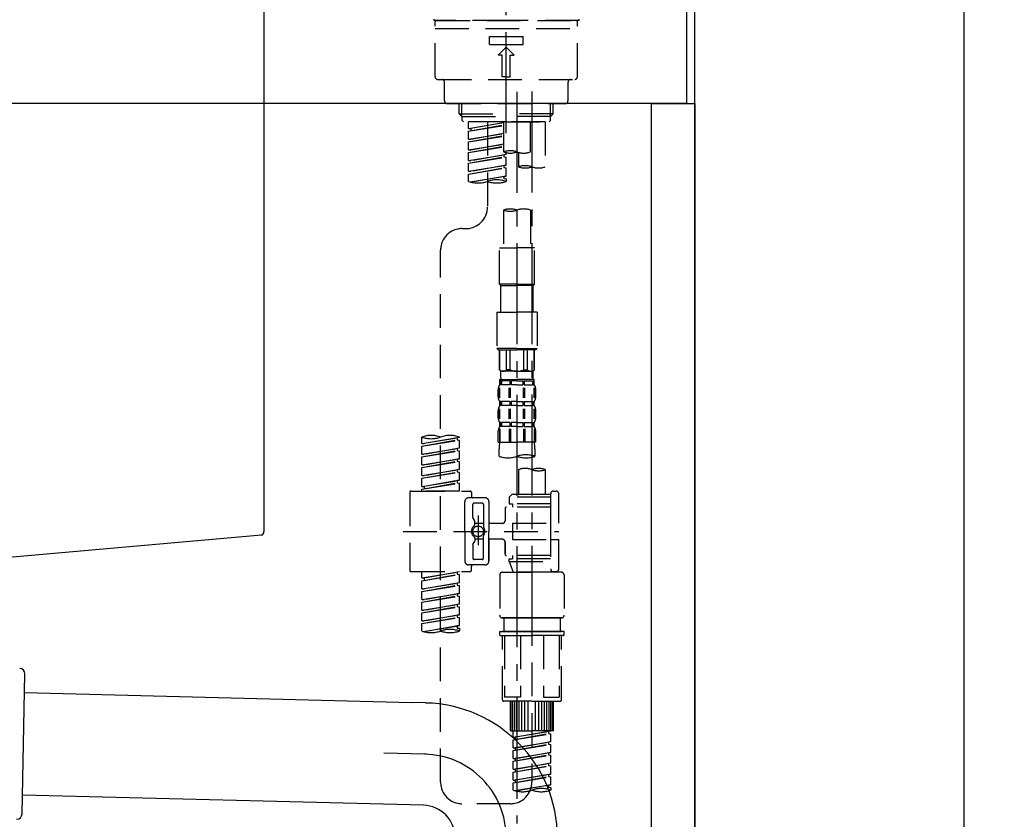
# Model space of a CAD drawing. Extents: x 28111 to 54233, y 210 to 8610.
# Drawn here: x 37126 to 37492, y 2649 to 2946 of the extents above; entities that cross this region are included whole.
import ezdxf

# ---------------------------------------------------------------- set-up
doc = ezdxf.new("R2010")
doc.units = 0
doc.header["$LTSCALE"] = 50
doc.header["$MEASUREMENT"] = 0
for name, pattern in [('CENTER', [2, 1.25, -0.25, 0.25, -0.25]), ('CENTER2', [1.125, 0.75, -0.125, 0.125, -0.125]), ('DASHED', [0.75, 0.5, -0.25])]:
    doc.linetypes.add(name, pattern=pattern)
doc.layers.get('0').update_dxf_attribs({"linetype": 'CONTINUOUS'})
for name, color, linetype in [('111-壁仕上', 3, 'CONTINUOUS'), ('122-扉', 6, 'CONTINUOUS'), ('126-甲板', 2, 'CONTINUOUS'), ('150-機器', 8, 'CONTINUOUS'), ('166-寸法B', 11, 'CONTINUOUS')]:
    doc.layers.add(name, color=color, linetype=linetype)
doc.styles.add('KH001', font='txt')
doc.dimstyles.new('KH1xx030', dxfattribs={"dimscale": 30, "dimtxt": 2, "dimasz": 0.6, "dimexe": 0.3, "dimexo": 1.2, "dimgap": 0.5, "dimtad": 3, "dimdec": 1, "dimdsep": 46, "dimlunit": 6, "dimtxsty": 'KH001', "dimblk": 'DOT', "dimcen": 1, "dimdle": 1, "dimclrd": 256, "dimclre": 256, "dimclrt": 256, "dimadec": 0, "dimazin": 0, "dimtfac": 1, "dimtdec": 1, "dimtix": 1, "dimtmove": 2, "dimatfit": 3, "dimldrblk": 'CLOSEDBLANK', "dimfxl": 1, "dimtolj": 1, "dimtzin": 0, "dimlwd": -1, "dimlwe": -1, "dimarcsym": 0})

# ---------------------------------------------------------------- blocks, each defined once
blk = doc.blocks.new('_Dot')
at = {"color": 0, "linetype": 'ByBlock', "lineweight": -2}
blk.add_line((-0.5, 0), (-1, 0), dxfattribs=at)
at = {"color": 0, "linetype": 'ByBlock', "const_width": 0.5}
blk.add_lwpolyline([(-0.25, 0, 1), (0.25, 0, 1)], format="xyb", close=True, dxfattribs=at)
blk = doc.blocks.new('*D92')
at = {"layer": '166-寸法B', "transparency": 16777216}
for p, q in [((36737.22, 2842.66), (36737.22, 2624.85)), ((37377.22, 2842.66), (37377.22, 2624.85)), ((36755.22, 2633.85), (37359.22, 2633.85))]:
    blk.add_line(p, q, dxfattribs=at)
at = {"layer": '166-寸法B', "transparency": 16777216, "xscale": 18, "yscale": 18, "zscale": 18, "rotation": 180}
blk.add_blockref('_Dot', (36737.22, 2633.85), dxfattribs=at)
at = {"layer": '166-寸法B', "transparency": 16777216, "xscale": 18, "yscale": 18, "zscale": 18}
blk.add_blockref('_Dot', (37377.22, 2633.85), dxfattribs=at)
at = {"layer": '166-寸法B', "transparency": 16777216, "insert": (36948.03, 2678.85), "char_height": 60, "attachment_point": 5, "style": 'KH001'}
blk.add_mtext('\\A1;640', dxfattribs=at)
blk = doc.blocks.new('_ClosedBlank')
at = {"color": 0, "linetype": 'ByBlock', "lineweight": -2}
for p, q in [((-1, 0.167), (0, 0)), ((-1, 0.167), (-1, -0.167)), ((0, 0), (-1, -0.167))]:
    blk.add_line(p, q, dxfattribs=at)

msp = doc.modelspace()

# ---------------------------------------------------------------- linework, layer by layer
at = {"layer": '111-壁仕上', "ltscale": 1.5}
msp.add_lwpolyline([(37377.22, 2094.66), (37377.22, 3094.66), (37362.22, 3094.66), (37362.22, 3119.66), (37492.22, 3119.66), (37492.22, 3094.66), (37477.22, 3094.66), (37477.22, 2094.66)], dxfattribs=at)
msp.add_lwpolyline([(37377.22, 2094.66), (37377.22, 3094.66), (37362.22, 3094.66), (37362.22, 3119.66), (37492.22, 3119.66), (37492.22, 3094.66), (37477.22, 3094.66), (37477.22, 2094.66)], dxfattribs=at)
at = {"layer": '122-扉', "color": 253}
msp.add_lwpolyline([(37361.22, 2914.66), (37377.22, 2914.66), (37377.22, 2244.66), (37361.22, 2244.66)], close=True, dxfattribs=at)
at = {"layer": '126-甲板'}
msp.add_lwpolyline([(36727.22, 2954.66), (37374.22, 2954.66), (37374.22, 2914.66), (36727.22, 2914.66)], close=True, dxfattribs=at)
at = {"layer": '150-機器', "color": 161, "linetype": 'CENTER2'}
msp.add_line((37307.22, 2903.68), (37307.22, 3207.61), dxfattribs=at)
at = {"layer": '150-機器', "linetype": 'Continuous'}
for p, q in [((37217.22, 2953.16), (37217.22, 2755.67)), ((37216.28, 2754.28), (37109.1, 2744.86))]:
    msp.add_line(p, q, dxfattribs=at)
at = {"layer": '150-機器', "color": 13, "linetype": 'DASHED', "ltscale": 0.5}
for p, q in [((37280.29, 2946.02), (37280.29, 2945.52)), ((37307.22, 2945.52), (37280.29, 2945.52)), ((37280.79, 2924.58), (37280.79, 2945.02)), ((37281.29, 2945.52), (37333.15, 2945.52)), ((37334.15, 2945.52), (37307.22, 2945.52)), ((37333.65, 2924.58), (37333.65, 2945.02)), ((37334.15, 2946.02), (37334.15, 2945.52)), ((37280.79, 2942.53), (37333.65, 2942.53)), ((37300.99, 2936.55), (37300.99, 2939.54)), ((37300.99, 2939.54), (37313.45, 2939.54)), ((37313.45, 2936.55), (37313.45, 2939.54)), ((37300.99, 2936.55), (37313.45, 2936.55)), ((37304.23, 2932.56), (37307.22, 2935.55)), ((37310.21, 2932.56), (37307.22, 2935.55)), ((37305.72, 2932.56), (37304.23, 2932.56)), ((37305.72, 2924.58), (37305.72, 2932.56)), ((37308.71, 2932.56), (37310.21, 2932.56)), ((37308.71, 2924.58), (37308.71, 2932.56)), ((37281.79, 2923.58), (37332.65, 2923.58)), ((37284.28, 2915.6), (37284.28, 2922.58)), ((37307.22, 2924.58), (37305.72, 2924.58)), ((37307.22, 2924.58), (37308.71, 2924.58)), ((37330.16, 2915.6), (37330.16, 2922.58)), ((37285.28, 2914.6), (37329.16, 2914.6)), ((37289.76, 2910.77), (37289.76, 2914.6)), ((37290.78, 2909.77), (37290.78, 2914.6)), ((37323.66, 2909.77), (37323.66, 2914.6)), ((37324.67, 2910.77), (37324.67, 2914.6)), ((37289.76, 2910.77), (37307.22, 2910.77)), ((37290.76, 2909.77), (37289.76, 2910.77)), ((37290.78, 2909.76), (37307.22, 2909.76)), ((37290.81, 2908.28), (37290.81, 2909.77)), ((37291.31, 2907.78), (37290.81, 2908.28)), ((37307.22, 2907.78), (37291.26, 2907.78)), ((37321.73, 2907.78), (37293.26, 2907.78)), ((37293.26, 2905.42), (37293.26, 2907.78)), ((37293.26, 2905.42), (37306.22, 2907.51)), ((37306.22, 2907.49), (37294.1, 2905.31)), ((37300.24, 2907.78), (37300.24, 2899.58)), ((37300.24, 2907.78), (37300.24, 2876.17)), ((37306.22, 2907.78), (37306.22, 2896.66)), ((37324.67, 2910.77), (37307.22, 2910.77)), ((37323.66, 2909.76), (37307.22, 2909.76)), ((37307.22, 2907.78), (37307.22, 2909.13)), ((37307.22, 2907.78), (37323.13, 2907.78)), ((37316.19, 2896.66), (37316.19, 2907.78)), ((37321.73, 2907.78), (37321.73, 2891.13)), ((37323.13, 2907.78), (37323.63, 2908.28)), ((37323.63, 2908.28), (37323.63, 2909.77)), ((37323.67, 2909.77), (37324.67, 2910.77)), ((37293.26, 2904.42), (37306.22, 2906.75)), ((37293.26, 2904.42), (37306.22, 2906.51)), ((37293.26, 2905.42), (37294.1, 2905.31)), ((37293.26, 2901.43), (37293.26, 2904.42)), ((37294.1, 2905.31), (37294.1, 2904.57)), ((37293.26, 2901.43), (37306.22, 2903.52)), ((37293.26, 2900.43), (37306.22, 2902.76)), ((37293.26, 2900.43), (37306.22, 2902.52)), ((37293.26, 2901.43), (37294.1, 2901.32)), ((37293.26, 2897.44), (37293.26, 2900.43)), ((37306.22, 2903.5), (37294.1, 2901.32)), ((37293.26, 2897.44), (37306.22, 2899.53)), ((37293.26, 2896.44), (37306.22, 2898.77)), ((37293.26, 2896.44), (37306.22, 2898.53)), ((37293.26, 2897.44), (37294.1, 2897.33)), ((37306.22, 2899.51), (37294.1, 2897.33)), ((37293.26, 2893.45), (37293.26, 2896.44)), ((37293.26, 2893.45), (37307.22, 2895.7)), ((37293.26, 2892.45), (37306.37, 2894.81)), ((37293.26, 2892.45), (37307.22, 2894.7)), ((37293.26, 2893.45), (37294.1, 2893.34)), ((37307.22, 2895.7), (37294.1, 2893.34)), ((37306.37, 2895.55), (37306.37, 2894.81)), ((37306.37, 2895.55), (37306.37, 2894.81)), ((37306.37, 2894.81), (37307.22, 2894.7)), ((37306.37, 2894.81), (37307.22, 2894.7)), ((37307.22, 2895.7), (37307.22, 2896.38)), ((37307.22, 2891.71), (37307.22, 2894.7)), ((37307.22, 2891.71), (37307.22, 2894.7)), ((37311.76, 2896.49), (37311.76, 2891.13)), ((37293.26, 2889.46), (37293.26, 2892.45)), ((37293.26, 2889.46), (37307.22, 2891.71)), ((37293.26, 2888.46), (37306.37, 2890.82)), ((37293.26, 2888.46), (37307.22, 2890.71)), ((37293.26, 2889.46), (37294.1, 2889.35)), ((37307.22, 2891.71), (37294.1, 2889.35)), ((37306.37, 2891.58), (37306.37, 2890.82)), ((37306.37, 2891.56), (37306.37, 2890.82)), ((37306.37, 2891.56), (37306.37, 2890.82)), ((37306.37, 2890.82), (37307.22, 2890.71)), ((37306.37, 2890.82), (37307.22, 2890.71)), ((37306.42, 2891.58), (37307.22, 2891.71)), ((37307.22, 2887.72), (37307.22, 2890.71)), ((37307.22, 2887.72), (37307.22, 2890.71)), ((37293.26, 2885.73), (37293.26, 2888.46)), ((37293.79, 2885.56), (37307.22, 2887.72)), ((37307.22, 2887.72), (37294.35, 2885.41)), ((37306.37, 2887.59), (37306.37, 2886.83)), ((37306.37, 2887.57), (37306.37, 2886.83)), ((37306.37, 2887.57), (37306.37, 2886.83)), ((37306.37, 2886.83), (37307.22, 2886.72)), ((37306.37, 2886.83), (37307.22, 2886.72)), ((37306.42, 2887.59), (37307.22, 2887.72)), ((37307.22, 2886.72), (37307.22, 2885.73)), ((37306.22, 2875.05), (37306.22, 2861.08)), ((37316.19, 2875.05), (37316.19, 2861.08)), ((37290.81, 2868.2), (37292.26, 2868.2)), ((37282.83, 2662.58), (37282.83, 2860.22)), ((37304.73, 2847.61), (37304.73, 2861.08)), ((37304.73, 2861.08), (37311.21, 2861.08)), ((37317.69, 2861.08), (37311.21, 2861.08)), ((37317.69, 2847.61), (37317.69, 2861.08)), ((37311.21, 2847.61), (37304.73, 2847.61)), ((37304.73, 2847.61), (37305.22, 2847.11)), ((37305.22, 2847.11), (37311.21, 2847.11)), ((37305.22, 2837.14), (37305.22, 2847.11)), ((37311.21, 2847.61), (37317.69, 2847.61)), ((37317.19, 2847.11), (37311.21, 2847.11)), ((37317.69, 2847.61), (37317.19, 2847.11)), ((37317.19, 2837.14), (37317.19, 2847.11)), ((37303.73, 2837.14), (37311.21, 2837.14)), ((37303.73, 2837.14), (37303.73, 2823.67)), ((37318.69, 2837.14), (37311.21, 2837.14)), ((37318.69, 2837.14), (37318.69, 2823.67)), ((37311.21, 2823.67), (37303.73, 2823.67)), ((37303.73, 2823.67), (37304.23, 2823.18)), ((37311.21, 2823.67), (37318.69, 2823.67)), ((37318.69, 2823.67), (37318.19, 2823.18)), ((37304.23, 2823.18), (37311.21, 2823.18)), ((37304.73, 2815.7), (37304.73, 2823.18)), ((37304.78, 2815.7), (37304.78, 2823.18)), ((37307.27, 2815.7), (37307.27, 2823.18)), ((37308.71, 2815.7), (37308.71, 2823.18)), ((37318.19, 2823.18), (37311.21, 2823.18)), ((37313.7, 2815.7), (37313.7, 2823.18)), ((37315.14, 2815.7), (37315.14, 2823.18)), ((37317.64, 2815.7), (37317.64, 2823.18)), ((37317.69, 2815.7), (37317.69, 2823.18)), ((37304.78, 2815.7), (37304.73, 2815.7)), ((37304.73, 2815.7), (37305.22, 2815.2)), ((37305.22, 2812.6), (37305.22, 2815.2)), ((37311.21, 2815.2), (37305.22, 2815.2)), ((37308.71, 2815.7), (37307.27, 2815.7)), ((37311.21, 2815.2), (37317.19, 2815.2)), ((37313.7, 2815.7), (37315.14, 2815.7)), ((37317.69, 2815.7), (37317.19, 2815.2)), ((37317.19, 2812.6), (37317.19, 2815.2)), ((37317.64, 2815.7), (37317.69, 2815.7)), ((37304.67, 2805.36), (37304.67, 2809.06)), ((37304.73, 2812.2), (37311.21, 2812.2)), ((37304.82, 2810.21), (37304.82, 2812.2)), ((37304.82, 2812.2), (37311.21, 2812.2)), ((37305.22, 2811.71), (37304.82, 2811.71)), ((37305.22, 2810.21), (37304.82, 2810.21)), ((37304.86, 2805.36), (37304.86, 2809.06)), ((37305.22, 2811.71), (37305.22, 2810.21)), ((37305.32, 2812.2), (37311.21, 2812.2)), ((37305.32, 2812.2), (37311.21, 2812.2)), ((37308.54, 2811.71), (37305.41, 2811.71)), ((37305.41, 2811.71), (37305.41, 2810.21)), ((37308.54, 2810.21), (37305.41, 2810.21)), ((37308.31, 2805.36), (37308.31, 2809.06)), ((37308.54, 2811.71), (37308.54, 2810.21)), ((37308.77, 2805.36), (37308.77, 2809.06)), ((37311.21, 2811.71), (37309, 2811.71)), ((37309, 2811.71), (37309, 2810.21)), ((37311.21, 2810.21), (37309, 2810.21)), ((37317.59, 2812.2), (37311.21, 2812.2)), ((37311.21, 2811.71), (37313.42, 2811.71)), ((37311.21, 2810.21), (37313.42, 2810.21)), ((37313.42, 2811.71), (37313.42, 2810.21)), ((37313.65, 2805.36), (37313.65, 2809.06)), ((37313.88, 2811.71), (37317.01, 2811.71)), ((37313.88, 2811.71), (37313.88, 2810.21)), ((37313.88, 2810.21), (37317.01, 2810.21)), ((37314.11, 2805.36), (37314.11, 2809.06)), ((37317.01, 2811.71), (37317.01, 2810.21)), ((37317.2, 2811.71), (37317.59, 2811.71)), ((37317.2, 2811.71), (37317.2, 2810.21)), ((37317.2, 2810.21), (37317.59, 2810.21)), ((37317.56, 2805.36), (37317.56, 2809.06)), ((37317.59, 2810.21), (37317.59, 2812.2)), ((37317.75, 2805.36), (37317.75, 2809.06)), ((37304.23, 2805.67), (37304.23, 2808.46)), ((37318.19, 2805.67), (37318.19, 2808.46)), ((37304.82, 2802.43), (37304.82, 2803.93)), ((37305.22, 2803.93), (37304.82, 2803.93)), ((37305.22, 2802.43), (37304.82, 2802.43)), ((37305.22, 2803.93), (37305.22, 2802.43)), ((37305.41, 2803.93), (37305.41, 2802.43)), ((37308.54, 2803.93), (37305.41, 2803.93)), ((37308.54, 2802.43), (37305.41, 2802.43)), ((37308.54, 2803.93), (37308.54, 2802.43)), ((37309, 2803.93), (37309, 2802.43)), ((37311.21, 2803.93), (37309, 2803.93)), ((37311.21, 2802.43), (37309, 2802.43)), ((37311.21, 2803.93), (37313.42, 2803.93)), ((37311.21, 2802.43), (37313.42, 2802.43)), ((37313.42, 2803.93), (37313.42, 2802.43)), ((37313.88, 2803.93), (37313.88, 2802.43)), ((37313.88, 2803.93), (37317.01, 2803.93)), ((37313.88, 2802.43), (37317.01, 2802.43)), ((37317.01, 2803.93), (37317.01, 2802.43)), ((37317.2, 2803.93), (37317.2, 2802.43)), ((37317.2, 2803.93), (37317.59, 2803.93)), ((37317.2, 2802.43), (37317.59, 2802.43)), ((37317.59, 2802.43), (37317.59, 2803.93)), ((37304.23, 2797.89), (37304.23, 2800.69)), ((37304.66, 2797.55), (37304.66, 2801.25)), ((37304.85, 2797.55), (37304.85, 2801.25)), ((37308.3, 2797.55), (37308.3, 2801.25)), ((37308.77, 2797.55), (37308.77, 2801.25)), ((37313.65, 2797.55), (37313.65, 2801.25)), ((37314.11, 2797.55), (37314.11, 2801.25)), ((37317.56, 2797.55), (37317.56, 2801.25)), ((37317.75, 2797.55), (37317.75, 2801.25)), ((37318.19, 2797.89), (37318.19, 2800.69)), ((37304.82, 2794.65), (37304.82, 2796.15)), ((37305.22, 2796.15), (37304.82, 2796.15)), ((37305.22, 2794.65), (37304.82, 2794.65)), ((37305.22, 2796.15), (37305.22, 2794.65)), ((37305.41, 2796.15), (37305.41, 2794.65)), ((37308.54, 2796.15), (37305.41, 2796.15)), ((37308.54, 2794.65), (37305.41, 2794.65)), ((37308.54, 2796.15), (37308.54, 2794.65)), ((37309, 2796.15), (37309, 2794.65)), ((37311.21, 2796.15), (37309, 2796.15)), ((37311.21, 2794.65), (37309, 2794.65)), ((37311.21, 2796.15), (37313.42, 2796.15)), ((37311.21, 2794.65), (37313.42, 2794.65)), ((37313.42, 2796.15), (37313.42, 2794.65)), ((37313.88, 2796.15), (37313.88, 2794.65)), ((37313.88, 2796.15), (37317.01, 2796.15)), ((37313.88, 2794.65), (37317.01, 2794.65)), ((37317.01, 2796.15), (37317.01, 2794.65)), ((37317.2, 2796.15), (37317.2, 2794.65)), ((37317.2, 2796.15), (37317.59, 2796.15)), ((37317.2, 2794.65), (37317.59, 2794.65)), ((37317.59, 2794.65), (37317.59, 2796.15)), ((37275.85, 2788.41), (37275.85, 2790.77)), ((37275.85, 2788.41), (37289.81, 2790.66)), ((37289.81, 2790.66), (37276.7, 2788.3)), ((37288.97, 2790.51), (37288.97, 2789.77)), ((37289.81, 2790.66), (37289.81, 2790.77)), ((37304.23, 2788.87), (37304.23, 2792.91)), ((37304.67, 2793.78), (37304.67, 2788.87)), ((37304.86, 2793.78), (37304.86, 2788.87)), ((37308.31, 2793.78), (37308.31, 2788.87)), ((37308.77, 2793.78), (37308.77, 2788.87)), ((37313.65, 2793.78), (37313.65, 2788.87)), ((37314.11, 2793.78), (37314.11, 2788.87)), ((37317.56, 2793.78), (37317.56, 2788.87)), ((37317.75, 2793.78), (37317.75, 2788.87)), ((37318.19, 2788.87), (37318.19, 2792.91)), ((37275.85, 2787.41), (37288.97, 2789.77)), ((37275.85, 2787.41), (37289.81, 2789.66)), ((37275.85, 2788.41), (37276.7, 2788.3)), ((37275.85, 2784.42), (37275.85, 2787.41)), ((37288.97, 2789.77), (37289.81, 2789.66)), ((37288.97, 2789.77), (37289.81, 2789.66)), ((37288.97, 2789.77), (37289.81, 2789.66)), ((37289.81, 2786.67), (37289.81, 2789.66)), ((37289.81, 2786.67), (37289.81, 2789.66)), ((37304.23, 2788.87), (37311.21, 2788.87)), ((37318.19, 2788.87), (37311.21, 2788.87)), ((37275.85, 2784.42), (37289.81, 2786.67)), ((37275.85, 2783.42), (37288.97, 2785.78)), ((37275.85, 2783.42), (37289.81, 2785.67)), ((37275.85, 2784.42), (37276.7, 2784.31)), ((37275.85, 2780.43), (37275.85, 2783.42)), ((37289.81, 2786.67), (37276.7, 2784.31)), ((37288.97, 2786.52), (37288.97, 2785.78)), ((37288.97, 2786.52), (37288.97, 2785.78)), ((37288.97, 2785.78), (37289.81, 2785.67)), ((37288.97, 2785.78), (37289.81, 2785.67)), ((37289.81, 2782.68), (37289.81, 2785.67)), ((37289.81, 2782.68), (37289.81, 2785.67)), ((37304.53, 2783.61), (37304.53, 2786.44)), ((37317.89, 2786.44), (37317.89, 2783.61)), ((37275.85, 2780.43), (37289.81, 2782.68)), ((37275.85, 2779.43), (37288.97, 2781.79)), ((37275.85, 2779.43), (37289.81, 2781.68)), ((37275.85, 2780.43), (37276.7, 2780.32)), ((37289.81, 2782.68), (37276.7, 2780.32)), ((37288.97, 2782.54), (37288.97, 2781.79)), ((37288.97, 2782.53), (37288.97, 2781.79)), ((37288.97, 2782.53), (37288.97, 2781.79)), ((37288.97, 2781.79), (37289.81, 2781.68)), ((37288.97, 2781.79), (37289.81, 2781.68)), ((37288.97, 2781.79), (37289.81, 2781.68)), ((37289.02, 2782.55), (37289.81, 2782.68)), ((37289.81, 2778.69), (37289.81, 2781.68)), ((37289.81, 2778.69), (37289.81, 2781.68)), ((37275.85, 2776.44), (37275.85, 2779.43)), ((37275.85, 2776.44), (37289.81, 2778.69)), ((37275.85, 2775.44), (37288.97, 2777.8)), ((37275.85, 2775.44), (37289.81, 2777.69)), ((37275.85, 2776.44), (37276.7, 2776.33)), ((37289.81, 2778.69), (37276.7, 2776.33)), ((37288.97, 2778.54), (37288.97, 2777.8)), ((37288.97, 2778.54), (37288.97, 2777.8)), ((37288.97, 2777.8), (37289.81, 2777.69)), ((37288.97, 2777.8), (37289.81, 2777.69)), ((37289.81, 2774.7), (37289.81, 2777.69)), ((37289.81, 2774.7), (37289.81, 2777.69)), ((37311.76, 2778.66), (37311.76, 2769.46)), ((37321.73, 2778.66), (37321.73, 2769.46)), ((37275.85, 2772.45), (37275.85, 2775.44)), ((37275.85, 2772.45), (37289.81, 2774.7)), ((37275.85, 2771.45), (37288.97, 2773.81)), ((37275.85, 2771.45), (37289.81, 2773.7)), ((37275.85, 2772.45), (37276.7, 2772.34)), ((37289.81, 2774.7), (37276.7, 2772.34)), ((37276.7, 2772.34), (37276.7, 2771.6)), ((37288.97, 2774.56), (37288.97, 2773.81)), ((37288.97, 2774.55), (37288.97, 2773.81)), ((37288.97, 2774.55), (37288.97, 2773.81)), ((37288.97, 2773.81), (37289.81, 2773.7)), ((37288.97, 2773.81), (37289.81, 2773.7)), ((37289.02, 2774.57), (37289.81, 2774.7)), ((37289.81, 2770.71), (37289.81, 2773.7)), ((37289.81, 2770.71), (37289.81, 2773.7)), ((37271.36, 2770.21), (37271.36, 2741.29)), ((37271.86, 2770.71), (37293.8, 2770.71)), ((37275.85, 2770.71), (37275.85, 2771.45)), ((37289.81, 2770.71), (37275.85, 2770.71)), ((37294.3, 2770.21), (37294.3, 2768.72)), ((37309.26, 2769.46), (37308.27, 2768.47)), ((37311.76, 2769.46), (37309.26, 2769.46)), ((37311.76, 2768.67), (37311.71, 2768.67)), ((37323.72, 2769.46), (37311.76, 2769.46)), ((37323.72, 2769.71), (37323.72, 2769.46)), ((37323.72, 2769.46), (37323.72, 2758.74)), ((37324.72, 2770.71), (37325.72, 2770.71)), ((37326.72, 2758.74), (37326.72, 2769.71)), ((37291.81, 2755.75), (37291.81, 2766.72)), ((37299.29, 2768.22), (37293.31, 2768.22)), ((37294.8, 2760.87), (37294.8, 2765.72)), ((37298.29, 2766.22), (37295.3, 2766.22)), ((37298.79, 2765.72), (37298.79, 2757.43)), ((37300.79, 2766.72), (37300.79, 2755.75)), ((37323.72, 2768.47), (37308.27, 2768.47)), ((37308.27, 2768.47), (37308.27, 2765.97)), ((37308.27, 2765.97), (37309.51, 2765.97)), ((37309.51, 2765.97), (37309.51, 2764.73)), ((37323.72, 2765.97), (37309.51, 2765.97)), ((37296.8, 2761.61), (37296.8, 2750.67)), ((37306.77, 2764.23), (37306.77, 2759.69)), ((37323.72, 2764.73), (37307.27, 2764.73)), ((37294.87, 2760.62), (37295.43, 2759.64)), ((37295.5, 2758.15), (37295.5, 2759.4)), ((37298.79, 2758.7), (37295.5, 2758.7)), ((37296.8, 2760.74), (37296.8, 2750.76)), ((37305.77, 2758.69), (37300.79, 2758.69)), ((37309.51, 2758.74), (37309.51, 2752.76)), ((37309.51, 2758.74), (37326.72, 2758.74)), ((37323.72, 2758.74), (37323.72, 2741.61)), ((37268.91, 2755.75), (37326.71, 2755.75)), ((37291.81, 2755.75), (37291.81, 2744.78)), ((37298.79, 2745.78), (37298.79, 2754.08)), ((37300.79, 2744.78), (37300.79, 2755.75)), ((37294.8, 2750.63), (37294.8, 2745.78)), ((37294.87, 2750.88), (37295.43, 2751.86)), ((37295.5, 2753.35), (37295.5, 2752.11)), ((37298.79, 2752.8), (37295.5, 2752.8)), ((37305.77, 2752.81), (37300.79, 2752.81)), ((37300.79, 2752.81), (37300.79, 2744.78)), ((37306.77, 2751.81), (37306.77, 2747.27)), ((37306.77, 2747.27), (37306.77, 2751.81)), ((37309.51, 2752.76), (37326.72, 2752.76)), ((37323.97, 2752.76), (37326.72, 2752.76)), ((37326.72, 2741.79), (37326.72, 2752.76)), ((37323.72, 2746.78), (37307.27, 2746.78)), ((37309.51, 2746.78), (37309.51, 2745.53)), ((37299.29, 2743.28), (37293.31, 2743.28)), ((37299.29, 2743.28), (37294.8, 2743.28)), ((37298.29, 2745.28), (37295.3, 2745.28)), ((37308.27, 2745.53), (37309.51, 2745.53)), ((37308.27, 2744.53), (37308.27, 2745.53)), ((37308.27, 2744.53), (37323.72, 2744.53)), ((37308.27, 2744.53), (37309.76, 2740.54)), ((37323.72, 2745.53), (37309.51, 2745.53)), ((37316.74, 2744.48), (37316.74, 2662.58)), ((37271.86, 2740.79), (37293.8, 2740.79)), ((37275.85, 2738.43), (37275.85, 2740.79)), ((37275.85, 2738.43), (37289.81, 2740.68)), ((37275.85, 2737.43), (37288.97, 2739.79)), ((37275.85, 2737.43), (37289.81, 2739.68)), ((37289.81, 2740.68), (37276.7, 2738.32)), ((37288.97, 2740.53), (37288.97, 2739.79)), ((37288.97, 2739.79), (37289.81, 2739.68)), ((37288.97, 2739.79), (37289.81, 2739.68)), ((37288.97, 2739.79), (37289.81, 2739.68)), ((37289.81, 2736.69), (37289.81, 2739.68)), ((37289.81, 2736.69), (37289.81, 2739.68)), ((37294.3, 2741.29), (37294.3, 2742.79)), ((37304.78, 2739.54), (37304.78, 2724.58)), ((37305.77, 2740.54), (37316.74, 2740.54)), ((37323.73, 2740.54), (37309.76, 2740.54)), ((37327.71, 2740.54), (37316.74, 2740.54)), ((37323.96, 2741.15), (37323.73, 2740.54)), ((37324.72, 2740.79), (37325.72, 2740.79)), ((37328.71, 2739.54), (37328.71, 2724.58)), ((37275.85, 2738.43), (37276.7, 2738.32)), ((37275.85, 2734.44), (37275.85, 2737.43)), ((37275.85, 2734.44), (37289.81, 2736.69)), ((37275.85, 2733.44), (37288.97, 2735.8)), ((37275.85, 2733.44), (37289.81, 2735.69)), ((37276.7, 2738.32), (37276.7, 2737.58)), ((37289.81, 2736.69), (37276.7, 2734.33)), ((37288.97, 2736.54), (37288.97, 2735.8)), ((37288.97, 2736.54), (37288.97, 2735.8)), ((37288.97, 2735.8), (37289.81, 2735.69)), ((37288.97, 2735.8), (37289.81, 2735.69)), ((37289.81, 2732.7), (37289.81, 2735.69)), ((37289.81, 2732.7), (37289.81, 2735.69)), ((37275.85, 2734.44), (37276.7, 2734.33)), ((37275.85, 2730.45), (37275.85, 2733.44)), ((37275.85, 2730.45), (37289.81, 2732.7)), ((37289.81, 2732.7), (37276.7, 2730.34)), ((37288.97, 2732.57), (37288.97, 2731.81)), ((37288.97, 2732.55), (37288.97, 2731.81)), ((37288.97, 2732.55), (37288.97, 2731.81)), ((37289.02, 2732.57), (37289.81, 2732.7)), ((37275.85, 2729.45), (37288.97, 2731.81)), ((37275.85, 2729.45), (37289.81, 2731.7)), ((37275.85, 2730.45), (37276.7, 2730.34)), ((37275.85, 2726.46), (37275.85, 2729.45)), ((37275.85, 2726.46), (37289.81, 2728.71)), ((37289.81, 2728.71), (37276.7, 2726.35)), ((37288.97, 2731.81), (37289.81, 2731.7)), ((37288.97, 2731.81), (37289.81, 2731.7)), ((37288.97, 2731.81), (37289.81, 2731.7)), ((37288.97, 2728.56), (37288.97, 2727.82)), ((37288.97, 2728.56), (37288.97, 2727.82)), ((37289.81, 2728.71), (37289.81, 2731.7)), ((37289.81, 2728.71), (37289.81, 2731.7)), ((37275.85, 2725.46), (37288.97, 2727.82)), ((37275.85, 2725.46), (37289.81, 2727.72)), ((37275.85, 2726.46), (37276.7, 2726.35)), ((37275.85, 2722.47), (37275.85, 2725.46)), ((37275.85, 2722.47), (37289.81, 2724.72)), ((37289.81, 2724.72), (37276.7, 2722.37)), ((37288.97, 2727.82), (37289.81, 2727.72)), ((37288.97, 2727.82), (37289.81, 2727.72)), ((37289.02, 2724.59), (37289.81, 2724.72)), ((37289.81, 2724.72), (37289.81, 2727.72)), ((37289.81, 2724.72), (37289.81, 2727.72)), ((37275.85, 2721.47), (37288.97, 2723.83)), ((37275.85, 2721.47), (37289.81, 2723.73)), ((37275.85, 2722.47), (37276.7, 2722.37)), ((37275.85, 2718.74), (37275.85, 2721.47)), ((37288.97, 2724.59), (37288.97, 2723.83)), ((37288.97, 2724.57), (37288.97, 2723.83)), ((37288.97, 2724.57), (37288.97, 2723.83)), ((37288.97, 2723.83), (37289.81, 2723.73)), ((37288.97, 2723.83), (37289.81, 2723.73)), ((37289.81, 2720.73), (37289.81, 2723.73)), ((37289.81, 2720.73), (37289.81, 2723.73)), ((37305.77, 2723.59), (37316.74, 2723.59)), ((37316.74, 2723.59), (37305.77, 2723.59)), ((37306.27, 2723.59), (37306.27, 2718.6)), ((37316.74, 2723.59), (37306.94, 2723.59)), ((37327.71, 2723.59), (37316.74, 2723.59)), ((37316.74, 2723.59), (37326.54, 2723.59)), ((37316.74, 2723.59), (37327.71, 2723.59)), ((37327.22, 2723.59), (37327.22, 2718.6)), ((37276.38, 2718.57), (37289.81, 2720.73)), ((37289.81, 2720.73), (37276.94, 2718.42)), ((37288.97, 2720.6), (37288.97, 2719.84)), ((37288.97, 2720.58), (37288.97, 2719.84)), ((37288.97, 2720.58), (37288.97, 2719.84)), ((37288.97, 2719.84), (37289.81, 2719.74)), ((37288.97, 2719.84), (37289.81, 2719.74)), ((37289.02, 2720.61), (37289.81, 2720.73)), ((37289.81, 2719.74), (37289.81, 2718.74)), ((37304.78, 2717.3), (37304.78, 2718.4)), ((37304.97, 2718.6), (37305.77, 2718.6)), ((37305.77, 2718.6), (37316.74, 2718.6)), ((37306.27, 2718.6), (37305.77, 2718.6)), ((37316.74, 2718.6), (37305.77, 2718.6)), ((37306.27, 2718.6), (37305.77, 2718.6)), ((37327.71, 2718.6), (37316.74, 2718.6)), ((37316.74, 2718.6), (37327.71, 2718.6)), ((37327.22, 2718.6), (37327.71, 2718.6)), ((37327.22, 2718.6), (37327.71, 2718.6)), ((37328.51, 2718.6), (37327.71, 2718.6)), ((37328.71, 2717.3), (37328.71, 2718.4)), ((37304.97, 2717.1), (37316.74, 2717.1)), ((37305.77, 2693.17), (37305.77, 2717.1)), ((37306.63, 2717.1), (37306.63, 2694.16)), ((37312.48, 2717.1), (37312.48, 2694.16)), ((37328.51, 2717.1), (37316.74, 2717.1)), ((37321.01, 2717.1), (37321.01, 2694.16)), ((37326.85, 2717.1), (37326.85, 2694.16)), ((37327.71, 2693.17), (37327.71, 2717.1)), ((37316.74, 2692.67), (37306.27, 2692.67)), ((37312.48, 2694.16), (37306.63, 2694.16)), ((37308.76, 2681.7), (37308.76, 2692.67)), ((37309.06, 2681.7), (37309.06, 2692.67)), ((37309.66, 2681.7), (37309.66, 2692.67)), ((37310.36, 2681.7), (37310.36, 2692.67)), ((37311.16, 2681.7), (37311.16, 2692.67)), ((37312.06, 2681.7), (37312.06, 2692.67)), ((37313.05, 2681.7), (37313.05, 2692.67)), ((37314.15, 2681.7), (37314.15, 2692.67)), ((37315.35, 2681.7), (37315.35, 2692.67)), ((37316.74, 2692.67), (37327.22, 2692.67)), ((37318.14, 2681.7), (37318.14, 2692.67)), ((37319.34, 2681.7), (37319.34, 2692.67)), ((37320.43, 2681.7), (37320.43, 2692.67)), ((37321.01, 2694.16), (37326.85, 2694.16)), ((37321.43, 2681.7), (37321.43, 2692.67)), ((37322.33, 2681.7), (37322.33, 2692.67)), ((37323.13, 2681.7), (37323.13, 2692.67)), ((37323.82, 2681.7), (37323.82, 2692.67)), ((37324.42, 2681.7), (37324.42, 2692.67)), ((37324.72, 2681.7), (37324.72, 2692.67)), ((37308.76, 2681.7), (37316.74, 2681.7)), ((37309.76, 2679.34), (37309.76, 2681.7)), ((37309.76, 2679.34), (37323.73, 2681.59)), ((37323.73, 2681.59), (37310.61, 2679.23)), ((37324.72, 2681.7), (37316.74, 2681.7)), ((37322.88, 2681.44), (37322.88, 2680.7)), ((37309.76, 2678.34), (37322.88, 2680.7)), ((37309.76, 2678.34), (37323.73, 2680.59)), ((37309.76, 2679.34), (37310.61, 2679.23)), ((37309.76, 2675.35), (37309.76, 2678.34)), ((37309.76, 2675.35), (37323.73, 2677.6)), ((37310.61, 2678.49), (37310.61, 2679.23)), ((37323.73, 2677.6), (37310.61, 2675.24)), ((37322.88, 2680.7), (37323.73, 2680.59)), ((37322.88, 2680.7), (37323.73, 2680.59)), ((37322.88, 2680.7), (37323.73, 2680.59)), ((37322.88, 2677.45), (37322.88, 2676.71)), ((37322.88, 2677.45), (37322.88, 2676.71)), ((37323.73, 2677.6), (37323.73, 2680.59)), ((37323.73, 2677.6), (37323.73, 2680.59)), ((37309.76, 2674.35), (37322.88, 2676.71)), ((37309.76, 2674.35), (37323.73, 2676.6)), ((37309.76, 2675.35), (37310.61, 2675.24)), ((37309.76, 2671.36), (37309.76, 2674.35)), ((37309.76, 2671.36), (37323.73, 2673.61)), ((37310.61, 2674.5), (37310.61, 2675.24)), ((37323.73, 2673.61), (37310.61, 2671.25)), ((37322.88, 2676.71), (37323.73, 2676.6)), ((37322.88, 2676.71), (37323.73, 2676.6)), ((37322.88, 2673.47), (37322.88, 2672.72)), ((37322.88, 2673.46), (37322.88, 2672.72)), ((37322.88, 2673.46), (37322.88, 2672.72)), ((37322.93, 2673.48), (37323.73, 2673.61)), ((37323.73, 2673.61), (37323.73, 2676.6)), ((37323.73, 2673.61), (37323.73, 2676.6)), ((37309.76, 2670.36), (37322.88, 2672.72)), ((37309.76, 2670.36), (37323.73, 2672.61)), ((37309.76, 2671.36), (37310.61, 2671.25)), ((37309.76, 2667.37), (37309.76, 2670.36)), ((37310.61, 2670.51), (37310.61, 2671.25)), ((37322.88, 2672.72), (37323.73, 2672.61)), ((37322.88, 2672.72), (37323.73, 2672.61)), ((37322.88, 2672.72), (37323.73, 2672.61)), ((37323.73, 2669.62), (37323.73, 2672.61)), ((37323.73, 2669.62), (37323.73, 2672.61)), ((37309.76, 2667.37), (37323.73, 2669.62)), ((37309.76, 2666.37), (37322.88, 2668.73)), ((37309.76, 2666.37), (37323.73, 2668.62)), ((37309.76, 2667.37), (37310.61, 2667.26)), ((37309.76, 2663.38), (37309.76, 2666.37)), ((37323.73, 2669.62), (37310.61, 2667.26)), ((37310.61, 2666.52), (37310.61, 2667.26)), ((37322.88, 2669.47), (37322.88, 2668.73)), ((37322.88, 2669.47), (37322.88, 2668.73)), ((37322.88, 2668.73), (37323.73, 2668.62)), ((37322.88, 2668.73), (37323.73, 2668.62)), ((37323.73, 2665.63), (37323.73, 2668.62)), ((37323.73, 2665.63), (37323.73, 2668.62)), ((37309.76, 2663.38), (37323.73, 2665.63)), ((37309.76, 2662.38), (37322.88, 2664.74)), ((37309.76, 2662.38), (37323.73, 2664.63)), ((37309.76, 2663.38), (37310.61, 2663.27)), ((37323.73, 2665.63), (37310.61, 2663.27)), ((37310.61, 2662.53), (37310.61, 2663.27)), ((37322.88, 2665.49), (37322.88, 2664.74)), ((37322.88, 2665.48), (37322.88, 2664.74)), ((37322.88, 2665.48), (37322.88, 2664.74)), ((37322.88, 2664.74), (37323.73, 2664.63)), ((37322.88, 2664.74), (37323.73, 2664.63)), ((37322.93, 2665.5), (37323.73, 2665.63)), ((37323.73, 2661.64), (37323.73, 2664.63)), ((37323.73, 2661.64), (37323.73, 2664.63)), ((37309.76, 2659.65), (37309.76, 2662.38)), ((37310.29, 2659.47), (37323.73, 2661.64)), ((37323.73, 2661.64), (37310.85, 2659.33)), ((37322.88, 2661.5), (37322.88, 2660.75)), ((37322.88, 2661.49), (37322.88, 2660.75)), ((37322.88, 2661.49), (37322.88, 2660.75)), ((37322.88, 2660.75), (37323.73, 2660.64)), ((37322.88, 2660.75), (37323.73, 2660.64)), ((37322.93, 2661.51), (37323.73, 2661.64)), ((37323.73, 2660.64), (37323.73, 2659.65)), ((37308.76, 2654.6), (37290.81, 2654.6))]:
    msp.add_line(p, q, dxfattribs=at)
at = {"layer": '150-機器', "color": 13, "linetype": 'CENTER2'}
for p, q in [((37311.21, 2918.97), (37311.21, 2647.22)), ((37316.74, 2919.06), (37316.74, 2717.93))]:
    msp.add_line(p, q, dxfattribs=at)
at = {"layer": '150-機器'}
for p, q in [((37127.4, 2650.81), (37128.46, 2702.8)), ((37272.13, 2692.1), (37128.31, 2695.8)), ((37277.24, 2692), (37270.43, 2692.14)), ((37276.53, 2654.01), (37127.54, 2657.81))]:
    msp.add_line(p, q, dxfattribs=at)
at = {"layer": '150-機器', "color": 13, "linetype": 'CENTER'}
msp.add_line((37276.85, 2673), (37261.7, 2673.31), dxfattribs=at)
at = {"layer": '150-機器', "color": 13, "linetype": 'DASHED', "ltscale": 0.5}
msp.add_circle((37296.8, 2755.75), 1.99, dxfattribs=at)
for centre, radius, start, end in [((37281.29, 2945.02), 0.499, 90, 180), ((37333.15, 2945.02), 0.499, 0, 90), ((37281.79, 2924.58), 0.997, 180, 270), ((37283.28, 2922.58), 0.997, 0, 90), ((37331.16, 2922.58), 0.997, 90, 180), ((37332.65, 2924.58), 0.997, 270, 0), ((37285.28, 2915.6), 0.997, 180, 270), ((37329.16, 2915.6), 0.997, 270, 0), ((37308.71, 2889.61), 7.48, 70.5288, 109.4712), ((37308.71, 2903.71), 7.48, 250.5288, 289.4712), ((37313.7, 2903.71), 7.48, 250.5288, 289.4712), ((37314.25, 2884.07), 7.48, 70.5288, 109.4712), ((37314.25, 2898.18), 7.48, 250.5288, 289.4712), ((37319.24, 2898.18), 7.48, 250.5288, 289.4712), ((37296.75, 2895.6), 10.47, 250.5288, 289.4712), ((37303.73, 2875.85), 10.47, 70.5288, 109.4712), ((37303.73, 2895.6), 10.47, 250.5288, 289.4712), ((37292.26, 2876.17), 7.98, 270, 0), ((37308.71, 2867.99), 7.48, 70.5288, 109.4712), ((37308.71, 2882.1), 7.48, 250.5288, 289.4712), ((37313.7, 2867.99), 7.48, 70.5288, 109.4712), ((37290.81, 2860.22), 7.98, 90, 180), ((37306.03, 2817), 1.81, 226.3972, 313.6028), ((37305.62, 2812.6), 0.399, 180, 270), ((37311.21, 2821.68), 6.48, 247.3801, 270), ((37311.21, 2821.68), 6.48, 270, 292.6199), ((37316.39, 2817), 1.81, 226.3972, 313.6028), ((37316.79, 2812.6), 0.399, 270, 0), ((37307.07, 2808.46), 2.84, 142.1507, 180), ((37315.34, 2808.46), 2.84, 0, 37.8493), ((37307.07, 2805.67), 2.84, 180, 217.8493), ((37315.34, 2805.67), 2.84, 322.1507, 0), ((37307.07, 2800.69), 2.84, 142.1507, 180), ((37315.34, 2800.69), 2.84, 0, 37.8493), ((37307.07, 2797.89), 2.84, 180, 217.8493), ((37315.34, 2797.89), 2.84, 322.1507, 0), ((37307.07, 2792.91), 2.84, 142.1507, 180), ((37315.34, 2792.91), 2.84, 0, 37.8493), ((37279.34, 2780.9), 10.47, 70.5288, 109.4712), ((37279.34, 2800.64), 10.47, 250.5288, 289.4712), ((37286.32, 2780.9), 10.47, 70.5288, 109.4712), ((37314.5, 2786.44), 9.97, 165.9301, 180), ((37307.92, 2786.44), 9.97, 0, 14.0699), ((37307.87, 2793.06), 10.02, 250.5288, 289.4712), ((37314.55, 2774.16), 10.02, 70.5288, 109.4712), ((37314.55, 2793.06), 10.02, 250.5288, 289.4712), ((37314.25, 2771.61), 7.48, 70.5288, 109.4712), ((37319.24, 2771.61), 7.48, 70.5288, 109.4712), ((37319.24, 2785.71), 7.48, 250.5288, 289.4712), ((37271.86, 2770.21), 0.499, 90, 180), ((37293.8, 2770.21), 0.499, 0, 90), ((37294.8, 2768.72), 0.499, 180, 270), ((37324.72, 2769.71), 0.997, 90, 180), ((37325.72, 2769.71), 0.997, 0, 90), ((37293.31, 2766.72), 1.5, 90, 180), ((37295.3, 2765.72), 0.499, 90, 180), ((37298.29, 2765.72), 0.499, 0, 90), ((37299.29, 2766.72), 1.5, 0, 90), ((37307.27, 2764.23), 0.499, 90, 180), ((37296.71, 2755.8), 2.41, 126.0657, 181.0877), ((37295.3, 2760.87), 0.499, 180, 210), ((37295, 2758.15), 0.499, 306.0657, 0), ((37295, 2759.4), 0.499, 0, 30), ((37305.77, 2759.69), 0.997, 270, 0), ((37296.71, 2755.71), 2.41, 178.9123, 233.9343), ((37299.29, 2757.43), 0.499, 180, 214.0506), ((37299.29, 2754.08), 0.499, 145.9494, 180), ((37296.88, 2755.8), 2.41, 358.9123, 34.0506), ((37296.88, 2755.71), 2.41, 325.9494, 1.0877), ((37295.3, 2750.63), 0.499, 150, 180), ((37295, 2753.35), 0.499, 0, 53.9343), ((37295, 2752.11), 0.499, 330, 0), ((37305.77, 2751.81), 0.997, 0, 90), ((37307.27, 2747.27), 0.499, 180, 270), ((37307.27, 2747.27), 0.499, 180, 270), ((37293.31, 2744.78), 1.5, 180, 270), ((37294.8, 2742.79), 0.499, 90, 180), ((37295.3, 2745.78), 0.499, 180, 270), ((37298.29, 2745.78), 0.499, 270, 0), ((37299.29, 2744.78), 1.5, 270, 0), ((37299.29, 2744.78), 1.5, 270, 0), ((37271.86, 2741.29), 0.499, 180, 270), ((37293.8, 2741.29), 0.499, 270, 0), ((37305.77, 2739.54), 0.997, 90, 180), ((37324.72, 2741.79), 0.997, 180.0133, 270), ((37325.72, 2741.79), 0.997, 270, 0), ((37327.71, 2739.54), 0.997, 0, 90), ((37305.77, 2724.58), 0.997, 180, 270), ((37327.71, 2724.58), 0.997, 270, 0), ((37279.34, 2728.61), 10.47, 250.5288, 289.4712), ((37286.32, 2708.87), 10.47, 70.5288, 109.4712), ((37286.32, 2728.61), 10.47, 250.5288, 289.4712), ((37304.97, 2718.4), 0.199, 90, 180), ((37304.97, 2717.3), 0.199, 180, 270), ((37328.51, 2718.4), 0.199, 0, 90), ((37328.51, 2717.3), 0.199, 270, 0), ((37306.27, 2693.17), 0.499, 180, 270), ((37327.22, 2693.17), 0.499, 270, 0), ((37290.81, 2662.58), 7.98, 180, 270), ((37308.76, 2662.58), 7.98, 270, 0), ((37313.25, 2669.52), 10.47, 250.5288, 289.4712), ((37320.23, 2649.77), 10.47, 70.5288, 109.4712), ((37320.23, 2669.52), 10.47, 250.5288, 289.4712)]:
    msp.add_arc(centre, radius, start, end, dxfattribs=at)
at = {"layer": '150-機器', "linetype": 'Continuous'}
msp.add_arc((37215.72, 2755.67), 1.5, 291.8014, 0, dxfattribs=at)
at = {"layer": '150-機器'}
for centre, radius, start, end in [((37126.46, 2702.84), 2, 358.8333, 88.8333), ((37276.22, 2642.01), 50, 360, 88.8333), ((37276.22, 2642.01), 12, 360, 88.8333), ((37125.4, 2650.85), 2, 268.8333, 358.8333)]:
    msp.add_arc(centre, radius, start, end, dxfattribs=at)
at = {"layer": '150-機器', "color": 13, "linetype": 'CENTER'}
msp.add_arc((37276.22, 2642.01), 31, 360, 88.8333, dxfattribs=at)

# ---------------------------------------------------------------- dimensions: what is measured, and where the dimension line sits
at = {"layer": '166-寸法B'}
dim = msp.add_linear_dim(base=(37377.22, 2633.85), p1=(36737.22, 2878.66), p2=(37377.22, 2878.66), dimstyle='KH1xx030', dxfattribs=at)
dim.commit()
dim.dimension.update_dxf_attribs({"geometry": '*D92', "text_midpoint": (36948.03, 2678.85), "dimtype": 128})

doc.saveas('drawing.dxf')
